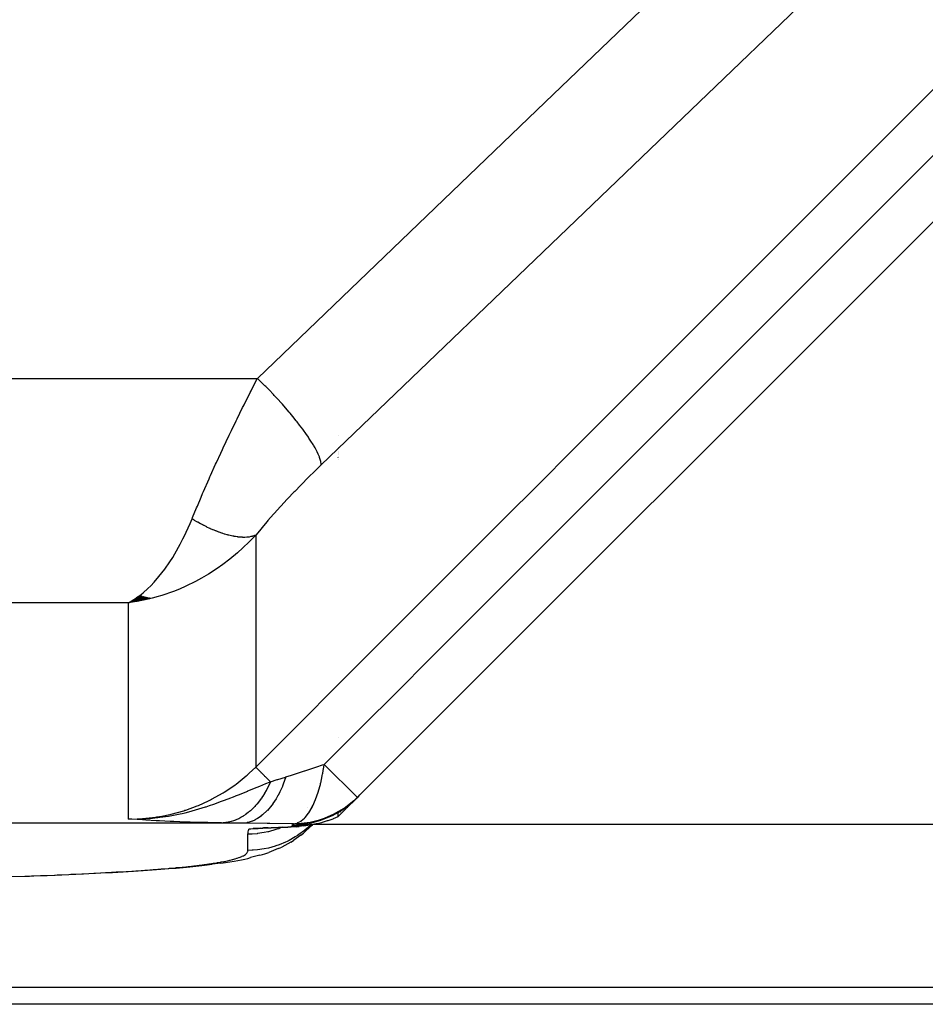
# Model space of a CAD drawing. Units: millimetres. Extents: x -303 to 494, y -360 to 360.
# Drawn here: x 48 to 59, y -356 to -346 of the extents above; entities that cross this region are included whole.
import ezdxf

# ---------------------------------------------------------------- set-up
doc = ezdxf.new("R2010")
doc.units = ezdxf.units.MM
doc.linetypes.add('DASHED', pattern=[9.652, 8.128, -1.524])
doc.layers.add('nevidi', color=4, linetype='DASHED')

msp = doc.modelspace()

# ---------------------------------------------------------------- linework, layer by layer
at = {"color": 2}
for p, q in [((52.213, -354.201), (59.914, -346.5)), ((59.914, -346.5), (52.213, -354.201)), ((52, -350.178), (52, -350.176)), ((52, -350.178), (52, -350.176)), ((52, -350.178), (52, -350.176)), ((52, -350.315), (52, -350.313)), ((52, -350.315), (52, -350.313)), ((52, -350.315), (52, -350.313)), ((52, -350.36), (52, -350.358)), ((52, -350.36), (52, -350.358)), ((52, -350.36), (52, -350.358)), ((52, -350.371), (52, -350.369)), ((52, -350.371), (52, -350.369)), ((52, -350.371), (52, -350.369)), ((52, -350.383), (52, -350.382)), ((52, -350.383), (52, -350.382)), ((52, -350.383), (52, -350.382)), ((52, -350.397), (52, -350.395)), ((52, -350.397), (52, -350.395)), ((52, -350.397), (52, -350.395)), ((52, -350.412), (52, -350.41)), ((52, -350.412), (52, -350.41)), ((52, -350.412), (52, -350.41)), ((52, -350.428), (52, -350.426)), ((52, -350.428), (52, -350.426)), ((52, -350.428), (52, -350.426)), ((52, -350.446), (52, -350.444)), ((52, -350.446), (52, -350.444)), ((52, -350.446), (52, -350.444)), ((49.812, -351.965), (49.672, -352.04)), ((49.817, -351.967), (49.672, -352.04)), ((49.806, -351.963), (49.709, -352.018)), ((49.801, -351.961), (49.763, -351.984)), ((49.822, -351.968), (49.672, -352.04)), ((49.827, -351.97), (49.672, -352.04)), ((49.832, -351.972), (49.672, -352.04)), ((49.838, -351.973), (49.672, -352.04)), ((49.843, -351.975), (49.672, -352.04)), ((49.848, -351.976), (49.672, -352.04)), ((49.853, -351.977), (49.672, -352.04)), ((49.858, -351.979), (49.672, -352.04)), ((49.863, -351.98), (49.672, -352.04)), ((49.868, -351.981), (49.672, -352.04)), ((49.874, -351.983), (49.672, -352.04)), ((49.879, -351.984), (49.672, -352.04)), ((49.884, -351.985), (49.672, -352.04)), ((49.889, -351.986), (49.672, -352.04)), ((49.894, -351.987), (49.672, -352.04)), ((49.899, -351.988), (49.672, -352.04)), ((49.904, -351.989), (49.672, -352.04)), ((49.91, -351.99), (49.672, -352.04)), ((49.915, -351.99), (49.672, -352.04)), ((49.92, -351.991), (49.672, -352.04)), ((49.771, -352.024), (49.739, -352.03)), ((52, -353.537), (52, -353.535)), ((52, -353.537), (52, -353.535)), ((52, -353.537), (52, -353.535)), ((52.24, -354.178), (52.293, -354.121)), ((51.744, -354.233), (51.743, -354.234)), ((51.752, -354.224), (51.751, -354.226)), ((52.159, -354.259), (52.141, -354.274)), ((52.177, -354.235), (52.147, -354.265)), ((52.212, -354.2), (52.213, -354.201)), ((52.24, -354.174), (52.213, -354.205)), ((52.24, -354.177), (52.24, -354.176)), ((51.662, -354.312), (51.661, -354.313)), ((52.05, -354.342), (52.048, -354.343)), ((51.139, -354.545), (51.124, -354.547)), ((51.488, -354.511), (51.569, -354.511)), ((51.506, -354.494), (51.519, -354.493)), ((51.543, -354.527), (51.567, -354.524)), ((51.619, -354.512), (51.579, -354.518)), ((51.676, -354.504), (51.586, -354.516)), ((51.68, -354.505), (51.602, -354.514)), ((51.617, -354.519), (51.689, -354.506)), ((51.703, -354.519), (51.617, -354.599)), ((51.704, -354.502), (51.702, -354.503)), ((51.477, -354.698), (51.376, -354.753)), ((51.588, -354.622), (51.509, -354.678)), ((51.337, -354.771), (51.233, -354.812)), ((51.132, -354.844), (51.028, -354.871)), ((50.697, -354.931), (50.603, -354.944)), ((48.522, -355.077), (48.576, -355.075)), ((60.5, -356.312), (46.993, -356.312)), ((60.5, -356.5), (40, -356.5))]:
    msp.add_line(p, q, dxfattribs=at)
for points in [[(49.672, -352.04), (49.711, -352.018), (49.764, -351.984), (49.798, -351.96)], [(51.506, -354.494), (51.556, -354.493), (51.692, -354.476), (51.825, -354.442), (51.951, -354.389), (52.069, -354.32), (52.177, -354.235)], [(52.001, -354.413), (52.003, -354.412), (52.005, -354.409), (52.01, -354.404), (52.011, -354.404), (52.011, -354.403), (52.012, -354.403), (52.013, -354.402), (52.019, -354.396), (52.023, -354.392), (52.028, -354.386), (52.039, -354.376), (52.039, -354.376), (52.039, -354.375), (52.042, -354.373), (52.052, -354.363), (52.059, -354.356), (52.065, -354.35), (52.078, -354.337), (52.08, -354.335), (52.08, -354.335), (52.081, -354.334), (52.083, -354.331), (52.095, -354.319), (52.105, -354.309), (52.112, -354.302), (52.127, -354.288), (52.129, -354.285), (52.129, -354.285), (52.131, -354.284), (52.133, -354.282), (52.147, -354.267), (52.157, -354.257)], [(52.002, -354.37), (51.934, -354.407), (51.807, -354.459), (51.675, -354.494), (51.538, -354.51)], [(52, -354.414), (52.001, -354.392), (52.002, -354.37)], [(52.147, -354.265), (52.135, -354.276), (52.133, -354.278), (52.127, -354.283), (52.117, -354.291), (52.113, -354.295), (52.102, -354.304), (52.092, -354.312), (52.088, -354.315), (52.079, -354.321), (52.074, -354.325), (52.071, -354.327), (52.06, -354.334), (52.052, -354.34), (52.048, -354.343), (52.046, -354.344), (52.04, -354.348), (52.036, -354.35), (52.035, -354.351), (52.026, -354.357), (52.02, -354.36), (52.017, -354.362), (52.012, -354.364), (52.01, -354.366), (52.008, -354.366), (52.004, -354.369), (52.002, -354.37)], [(51.569, -354.511), (51.577, -354.511), (51.629, -354.51), (51.641, -354.509), (51.694, -354.504), (51.705, -354.502), (51.759, -354.493), (51.767, -354.492), (51.822, -354.479), (51.829, -354.477), (51.885, -354.46), (51.89, -354.459), (51.945, -354.438), (51.95, -354.436), (52, -354.414)], [(51.225, -354.539), (51.216, -354.539), (51.205, -354.54), (51.195, -354.54), (51.185, -354.541), (51.176, -354.541), (51.168, -354.542), (51.162, -354.542)], [(51.543, -354.527), (51.535, -354.527), (51.524, -354.528), (51.509, -354.528), (51.494, -354.529), (51.478, -354.529)], [(51.695, -354.504), (51.688, -354.505), (51.619, -354.512)], [(51.703, -354.519), (51.715, -354.507), (51.721, -354.499)], [(51.477, -354.698), (51.494, -354.688), (51.509, -354.678)], [(51.588, -354.622), (51.603, -354.61), (51.617, -354.599)], [(51.337, -354.771), (51.358, -354.762), (51.376, -354.753)], [(50.697, -354.931), (50.75, -354.924), (50.8, -354.916), (50.846, -354.909), (50.889, -354.901), (50.928, -354.894), (50.964, -354.886), (50.998, -354.879), (51.028, -354.871)], [(51.132, -354.844), (51.161, -354.836), (51.187, -354.828), (51.211, -354.82), (51.233, -354.812)], [(49.29, -355.045), (49.368, -355.041), (49.495, -355.034), (49.616, -355.028), (49.729, -355.021), (49.836, -355.014), (49.936, -355.007), (50.031, -355), (50.12, -354.993), (50.203, -354.986), (50.281, -354.979), (50.355, -354.972), (50.423, -354.965), (50.487, -354.958), (50.547, -354.951), (50.603, -354.944)], [(48.596, -355.074), (48.771, -355.068), (48.934, -355.061), (49.088, -355.055), (49.232, -355.048)]]:
    msp.add_lwpolyline(points, dxfattribs=at)
msp.add_arc((51.506, -353.494), 1, 270.756, 315, dxfattribs=at)
at = {"layer": 'nevidi', "color": 7, "linetype": 'Continuous'}
for p, q in [((47, -349.547), (51.106, -349.547)), ((51.086, -351.288), (51.086, -353.865)), ((49.672, -352.04), (47, -352.04)), ((49.739, -352.03), (49.672, -352.04)), ((49.672, -354.442), (49.672, -352.04)), ((49.909, -351.995), (49.771, -352.024)), ((51.847, -353.835), (52.212, -354.2)), ((51.715, -354.307), (51.712, -354.31)), ((52.027, -354.363), (52.025, -354.364)), ((50.935, -354.489), (47, -354.489)), ((51.162, -354.542), (51.129, -354.548)), ((51.172, -354.541), (51.163, -354.542)), ((51.488, -354.511), (51.506, -354.494)), ((51.519, -354.493), (51.545, -354.486)), ((51.719, -354.5), (66.5, -354.5)), ((51, -354.79), (51, -354.61))]:
    msp.add_line(p, q, dxfattribs=at)
for points in [[(51.106, -349.547), (54.3, -346.48), (57.493, -343.412)], [(58.2, -344.373), (55.007, -347.44), (51.813, -350.508)], [(51.086, -353.865), (51.749, -353.202), (51.813, -353.137), (52.501, -352.449), (52.565, -352.385), (53.253, -351.697), (53.317, -351.632), (54.005, -350.944), (54.069, -350.88), (54.757, -350.192), (54.821, -350.127), (55.509, -349.439), (55.573, -349.375), (56.261, -348.687), (56.325, -348.622), (57.013, -347.934), (57.077, -347.87), (57.764, -347.181), (57.829, -347.117), (58.516, -346.429), (58.581, -346.365), (59.179, -345.766)], [(59.547, -346.133), (58.884, -346.796), (58.82, -346.86), (58.132, -347.548), (58.068, -347.612), (57.38, -348.301), (57.315, -348.365), (56.627, -349.053), (56.563, -349.117), (55.875, -349.805), (55.811, -349.87), (55.123, -350.558), (55.059, -350.622), (54.371, -351.31), (54.307, -351.374), (53.619, -352.062), (53.555, -352.127), (52.867, -352.815), (52.803, -352.879), (52.115, -353.567), (52.049, -353.633), (51.847, -353.835)], [(50.379, -351.108), (50.385, -351.092), (50.429, -350.986), (50.438, -350.965), (50.48, -350.865), (50.497, -350.825), (50.506, -350.804), (50.568, -350.663), (50.577, -350.642), (50.585, -350.625), (50.641, -350.501), (50.651, -350.48), (50.698, -350.377), (50.716, -350.338), (50.726, -350.317), (50.792, -350.177), (50.802, -350.156), (50.817, -350.125), (50.87, -350.017), (50.88, -349.996), (50.941, -349.872), (50.947, -349.859), (50.957, -349.839), (51.025, -349.704), (51.036, -349.684), (51.067, -349.623), (51.104, -349.551), (51.106, -349.547)], [(51.813, -350.508), (51.813, -350.494), (51.81, -350.476), (51.809, -350.471), (51.803, -350.447), (51.795, -350.425), (51.793, -350.418), (51.78, -350.389), (51.767, -350.362), (51.764, -350.355), (51.745, -350.32), (51.728, -350.29), (51.723, -350.282), (51.698, -350.243), (51.677, -350.21), (51.671, -350.201), (51.641, -350.158), (51.616, -350.122), (51.608, -350.112), (51.574, -350.066), (51.545, -350.029), (51.537, -350.019), (51.498, -349.971), (51.467, -349.933), (51.458, -349.922), (51.416, -349.873), (51.382, -349.835), (51.373, -349.824), (51.327, -349.774), (51.292, -349.736), (51.282, -349.725), (51.235, -349.676), (51.199, -349.639), (51.189, -349.629), (51.14, -349.58), (51.106, -349.547)], [(51.813, -350.508), (51.753, -350.566), (51.743, -350.576), (51.674, -350.643), (51.664, -350.653), (51.597, -350.722), (51.587, -350.732), (51.519, -350.802), (51.509, -350.812), (51.443, -350.882), (51.433, -350.893), (51.367, -350.964), (51.358, -350.974), (51.294, -351.045), (51.284, -351.055), (51.222, -351.126), (51.213, -351.136), (51.153, -351.207), (51.145, -351.217), (51.087, -351.287), (51.086, -351.288)], [(49.798, -351.96), (49.836, -351.93), (49.889, -351.882), (49.922, -351.85), (49.958, -351.812), (50.012, -351.749), (50.045, -351.708), (50.076, -351.667), (50.133, -351.584), (50.165, -351.535), (50.188, -351.496), (50.248, -351.389), (50.278, -351.33), (50.291, -351.304), (50.357, -351.159), (50.379, -351.108)], [(51.086, -351.288), (51.074, -351.293), (51.073, -351.294), (51.055, -351.3), (51.053, -351.3), (51.052, -351.301), (51.047, -351.302), (51.035, -351.305), (51.033, -351.305), (51.013, -351.309), (51.012, -351.309), (51.008, -351.309), (51.003, -351.31), (50.99, -351.311), (50.989, -351.311), (50.967, -351.313), (50.965, -351.313), (50.959, -351.313), (50.953, -351.313), (50.942, -351.313), (50.94, -351.312), (50.916, -351.311), (50.914, -351.311), (50.906, -351.31), (50.9, -351.31), (50.889, -351.309), (50.888, -351.308), (50.862, -351.305), (50.86, -351.304), (50.848, -351.302), (50.842, -351.301), (50.833, -351.3), (50.831, -351.299), (50.804, -351.293), (50.802, -351.293), (50.787, -351.289), (50.78, -351.287), (50.773, -351.286), (50.771, -351.285), (50.742, -351.277), (50.74, -351.276), (50.722, -351.27), (50.715, -351.268), (50.711, -351.267), (50.709, -351.266), (50.679, -351.255), (50.677, -351.254), (50.655, -351.246), (50.647, -351.243), (50.646, -351.243), (50.644, -351.242), (50.613, -351.229), (50.61, -351.228), (50.585, -351.217), (50.579, -351.214), (50.578, -351.214), (50.577, -351.213), (50.545, -351.198), (50.543, -351.197), (50.514, -351.183), (50.511, -351.181), (50.508, -351.18), (50.506, -351.179), (50.476, -351.163), (50.474, -351.162), (50.442, -351.145), (50.441, -351.144), (50.439, -351.143), (50.434, -351.14), (50.407, -351.124), (50.404, -351.123), (50.379, -351.108)], [(51.086, -351.288), (51.014, -351.364), (50.944, -351.431), (50.885, -351.485), (50.798, -351.557), (50.72, -351.616), (50.658, -351.66), (50.562, -351.722), (50.484, -351.767), (50.419, -351.802), (50.309, -351.856), (50.239, -351.887), (50.173, -351.913), (50.043, -351.958), (49.99, -351.974), (49.924, -351.992)], [(49.672, -354.442), (49.771, -354.44), (49.816, -354.438), (49.83, -354.437), (49.976, -354.42), (49.989, -354.418), (50.043, -354.409), (50.133, -354.391), (50.146, -354.388), (50.287, -354.349), (50.3, -354.345), (50.309, -354.342), (50.437, -354.295), (50.45, -354.29), (50.562, -354.239), (50.583, -354.229), (50.596, -354.222), (50.724, -354.15), (50.736, -354.143), (50.798, -354.103), (50.857, -354.061), (50.868, -354.053), (50.981, -353.962), (50.992, -353.953), (51.013, -353.934), (51.086, -353.865)], [(51.25, -354.029), (51.249, -354.028), (51.243, -354.022), (51.216, -353.995), (51.212, -353.991), (51.194, -353.973), (51.189, -353.968), (51.183, -353.962), (51.18, -353.959), (51.155, -353.934), (51.152, -353.931), (51.15, -353.929), (51.145, -353.924), (51.131, -353.91), (51.129, -353.908), (51.117, -353.896), (51.113, -353.892), (51.112, -353.891), (51.11, -353.889), (51.098, -353.877), (51.097, -353.876), (51.095, -353.874), (51.093, -353.872), (51.089, -353.869), (51.089, -353.868), (51.086, -353.865), (51.086, -353.865)], [(51.42, -353.974), (51.484, -353.953), (51.604, -353.914), (51.628, -353.907), (51.632, -353.905), (51.764, -353.862), (51.827, -353.841), (51.847, -353.835)], [(51.546, -354.486), (51.555, -354.482), (51.573, -354.474), (51.59, -354.464), (51.59, -354.463), (51.626, -354.433), (51.633, -354.426), (51.634, -354.425), (51.673, -354.376), (51.674, -354.375), (51.675, -354.373), (51.676, -354.372), (51.712, -354.31), (51.713, -354.308), (51.723, -354.289), (51.748, -354.232), (51.749, -354.231), (51.751, -354.224), (51.766, -354.185), (51.78, -354.144), (51.781, -354.142), (51.798, -354.082), (51.804, -354.058), (51.807, -354.045), (51.808, -354.043), (51.825, -353.962), (51.829, -353.939), (51.83, -353.936), (51.835, -353.904), (51.842, -353.865), (51.847, -353.835)], [(49.672, -354.442), (49.813, -354.441), (49.91, -354.435), (49.94, -354.432), (49.966, -354.429), (50, -354.426), (50.022, -354.423), (50.118, -354.409), (50.227, -354.388), (50.246, -354.384), (50.268, -354.38), (50.301, -354.372), (50.345, -354.361), (50.418, -354.341), (50.528, -354.307), (50.537, -354.305), (50.572, -354.293), (50.622, -354.276), (50.708, -354.245), (50.73, -354.237), (50.78, -354.217), (50.857, -354.187), (50.861, -354.186), (50.895, -354.172), (50.998, -354.131), (51, -354.13), (51.067, -354.102), (51.073, -354.1), (51.131, -354.076), (51.199, -354.049), (51.24, -354.032), (51.25, -354.029)], [(51.25, -354.029), (51.239, -354.053), (51.238, -354.055), (51.222, -354.089), (51.221, -354.091), (51.206, -354.119), (51.205, -354.121), (51.204, -354.123), (51.202, -354.125), (51.185, -354.156), (51.183, -354.158), (51.165, -354.188), (51.163, -354.19), (51.149, -354.211), (51.148, -354.212), (51.144, -354.218), (51.142, -354.22), (51.122, -354.247), (51.121, -354.249), (51.1, -354.275), (51.098, -354.277), (51.085, -354.291), (51.084, -354.293), (51.076, -354.301), (51.075, -354.303), (51.053, -354.326), (51.051, -354.327), (51.028, -354.349), (51.026, -354.35), (51.016, -354.359), (51.014, -354.36), (51.003, -354.37), (51.001, -354.371), (50.977, -354.389), (50.975, -354.391), (50.951, -354.407), (50.949, -354.408), (50.942, -354.413), (50.94, -354.414), (50.924, -354.423), (50.922, -354.424), (50.897, -354.438), (50.895, -354.438), (50.869, -354.45), (50.868, -354.451), (50.864, -354.452), (50.862, -354.453), (50.841, -354.461), (50.84, -354.461), (50.813, -354.469), (50.812, -354.47), (50.785, -354.476), (50.783, -354.477), (50.783, -354.477), (50.781, -354.477), (50.757, -354.481), (50.755, -354.481), (50.728, -354.484), (50.726, -354.484)], [(51.42, -353.974), (51.392, -354.053), (51.392, -354.055), (51.383, -354.077), (51.382, -354.079), (51.355, -354.138), (51.354, -354.14), (51.334, -354.18), (51.333, -354.182), (51.313, -354.216), (51.312, -354.218), (51.278, -354.27), (51.276, -354.272), (51.267, -354.285), (51.266, -354.287), (51.217, -354.346), (51.216, -354.347), (51.214, -354.348), (51.163, -354.396), (51.162, -354.397), (51.148, -354.408), (51.147, -354.409), (51.107, -354.436), (51.106, -354.436), (51.077, -354.452), (51.076, -354.453), (51.049, -354.465), (51.048, -354.465), (51.004, -354.479), (51.002, -354.48), (50.99, -354.482), (50.989, -354.483), (50.935, -354.489)], [(51.25, -354.029), (51.25, -354.029), (51.326, -354.004), (51.333, -354.002), (51.415, -353.976), (51.417, -353.975), (51.42, -353.974)], [(52.213, -354.205), (52.197, -354.222), (52.161, -354.257), (52.159, -354.259)], [(52.24, -354.176), (52.24, -354.178), (52.24, -354.178)], [(52.153, -354.265), (52.144, -354.273), (52.131, -354.284)], [(50.707, -354.485), (50.556, -354.482), (50.504, -354.481), (50.358, -354.477), (50.309, -354.476), (50.177, -354.471), (50.136, -354.469), (50.017, -354.463), (49.979, -354.461), (49.867, -354.454), (49.83, -354.452), (49.712, -354.445), (49.672, -354.442)], [(50.935, -354.489), (50.829, -354.487), (50.819, -354.487), (50.714, -354.486), (50.707, -354.485)], [(51.506, -354.494), (51.244, -354.492), (51.212, -354.491), (50.959, -354.489), (50.935, -354.489)], [(51.701, -354.503), (51.662, -354.54), (51.658, -354.543), (51.626, -354.57), (51.565, -354.615), (51.551, -354.624), (51.525, -354.641), (51.459, -354.679), (51.435, -354.691), (51.416, -354.699), (51.346, -354.728), (51.31, -354.741), (51.301, -354.744), (51.228, -354.764), (51.181, -354.774), (51.18, -354.774), (51.106, -354.784), (51.058, -354.788), (51.047, -354.789), (51, -354.79)], [(51.38, -354.533), (51.346, -354.548), (51.341, -354.549), (51.31, -354.56), (51.227, -354.583), (51.222, -354.584), (51.18, -354.593), (51.106, -354.604), (51.101, -354.605), (51.047, -354.609), (51, -354.61)], [(51, -354.61), (51.001, -354.599), (51.001, -354.597), (51.002, -354.585), (51.003, -354.583), (51.005, -354.571), (51.006, -354.569), (51.008, -354.557), (51.009, -354.556)], [(51.009, -354.556), (51.013, -354.554), (51.014, -354.553), (51.028, -354.551), (51.031, -354.551), (51.054, -354.548), (51.057, -354.548)], [(51.115, -354.55), (51.115, -354.55), (51.11, -354.551), (51.009, -354.556)], [(51.057, -354.548), (51.062, -354.548), (51.063, -354.548), (51.065, -354.547), (51.068, -354.547), (51.072, -354.547), (51.073, -354.547), (51.076, -354.547), (51.08, -354.546), (51.082, -354.546), (51.083, -354.546), (51.085, -354.546), (51.089, -354.546), (51.092, -354.546), (51.094, -354.545), (51.098, -354.545), (51.102, -354.545), (51.104, -354.545), (51.105, -354.545), (51.107, -354.545), (51.112, -354.544), (51.116, -354.544), (51.117, -354.544), (51.122, -354.544), (51.127, -354.544), (51.128, -354.543), (51.13, -354.543), (51.132, -354.543), (51.137, -354.543), (51.141, -354.543), (51.143, -354.543), (51.148, -354.542), (51.153, -354.542), (51.155, -354.542), (51.156, -354.542), (51.159, -354.542), (51.164, -354.542), (51.169, -354.541), (51.17, -354.541), (51.176, -354.541), (51.182, -354.541), (51.183, -354.541), (51.185, -354.541), (51.188, -354.541), (51.194, -354.54), (51.198, -354.54), (51.2, -354.54), (51.206, -354.54), (51.212, -354.539), (51.213, -354.539), (51.215, -354.539), (51.218, -354.539), (51.225, -354.539), (51.229, -354.539), (51.231, -354.539), (51.238, -354.538), (51.244, -354.538), (51.246, -354.538), (51.248, -354.538), (51.251, -354.538), (51.258, -354.538), (51.262, -354.537), (51.264, -354.537), (51.264, -354.537), (51.271, -354.537), (51.278, -354.537), (51.279, -354.537), (51.281, -354.537), (51.285, -354.536), (51.292, -354.536), (51.297, -354.536), (51.299, -354.536), (51.299, -354.536), (51.306, -354.536), (51.313, -354.535), (51.314, -354.535), (51.317, -354.535), (51.32, -354.535), (51.328, -354.535), (51.332, -354.535), (51.334, -354.535), (51.335, -354.535), (51.342, -354.534), (51.349, -354.534), (51.35, -354.534), (51.352, -354.534), (51.357, -354.534), (51.364, -354.534), (51.368, -354.533), (51.37, -354.533), (51.371, -354.533), (51.378, -354.533), (51.386, -354.533), (51.386, -354.533), (51.388, -354.533), (51.393, -354.533), (51.4, -354.532), (51.404, -354.532), (51.406, -354.532), (51.407, -354.532), (51.414, -354.532), (51.421, -354.531), (51.422, -354.531), (51.424, -354.531), (51.428, -354.531), (51.435, -354.531), (51.438, -354.531), (51.441, -354.531), (51.442, -354.531), (51.448, -354.53), (51.454, -354.53), (51.454, -354.53), (51.456, -354.53), (51.46, -354.53), (51.466, -354.53), (51.468, -354.529), (51.47, -354.529), (51.471, -354.529), (51.475, -354.529), (51.478, -354.529)], [(51.162, -354.542), (51.123, -354.546), (51.057, -354.548)], [(51.48, -354.528), (51.475, -354.526), (51.475, -354.525), (51.482, -354.523), (51.483, -354.522), (51.501, -354.52), (51.503, -354.52), (51.527, -354.517), (51.529, -354.517), (51.553, -354.514), (51.555, -354.514), (51.569, -354.511)], [(51.702, -354.503), (51.689, -354.505), (51.641, -354.515), (51.617, -354.518), (51.596, -354.521), (51.588, -354.522), (51.567, -354.524), (51.544, -354.526), (51.494, -354.528), (51.48, -354.528)], [(48.363, -355.082), (48.522, -355.076), (48.547, -355.075), (48.696, -355.07), (48.719, -355.069), (48.859, -355.064), (48.881, -355.063), (49.012, -355.057), (49.033, -355.056), (49.155, -355.05), (49.175, -355.05), (49.29, -355.044), (49.308, -355.043), (49.417, -355.037), (49.434, -355.036), (49.536, -355.03), (49.553, -355.03), (49.649, -355.024), (49.664, -355.023), (49.755, -355.017), (49.769, -355.016), (49.854, -355.01), (49.868, -355.009), (49.948, -355.003), (49.961, -355.002), (50.036, -354.996), (50.048, -354.995), (50.119, -354.99), (50.13, -354.989), (50.196, -354.983), (50.207, -354.982), (50.269, -354.976), (50.279, -354.975), (50.337, -354.969), (50.346, -354.968), (50.4, -354.962), (50.408, -354.961), (50.459, -354.955), (50.467, -354.954), (50.514, -354.948), (50.521, -354.947), (50.565, -354.941), (50.572, -354.94), (50.612, -354.934), (50.618, -354.933), (50.656, -354.927), (50.662, -354.926), (50.696, -354.92), (50.702, -354.919), (50.733, -354.913), (50.738, -354.912), (50.768, -354.906), (50.772, -354.905), (50.799, -354.899), (50.803, -354.898), (50.827, -354.892), (50.831, -354.891), (50.853, -354.885), (50.857, -354.884), (50.877, -354.878), (50.88, -354.877), (50.898, -354.871), (50.901, -354.87), (50.917, -354.864), (50.919, -354.863), (50.933, -354.857), (50.935, -354.856), (50.948, -354.85), (50.949, -354.849), (50.96, -354.843), (50.962, -354.842), (50.971, -354.836), (50.972, -354.835), (50.979, -354.829), (50.981, -354.828), (50.987, -354.822), (50.987, -354.821), (50.992, -354.815), (50.993, -354.814), (50.996, -354.808), (50.996, -354.807), (50.999, -354.801), (50.999, -354.8), (51, -354.794), (51, -354.793), (51, -354.79)]]:
    msp.add_lwpolyline(points, dxfattribs=at)

doc.saveas('drawing.dxf')
